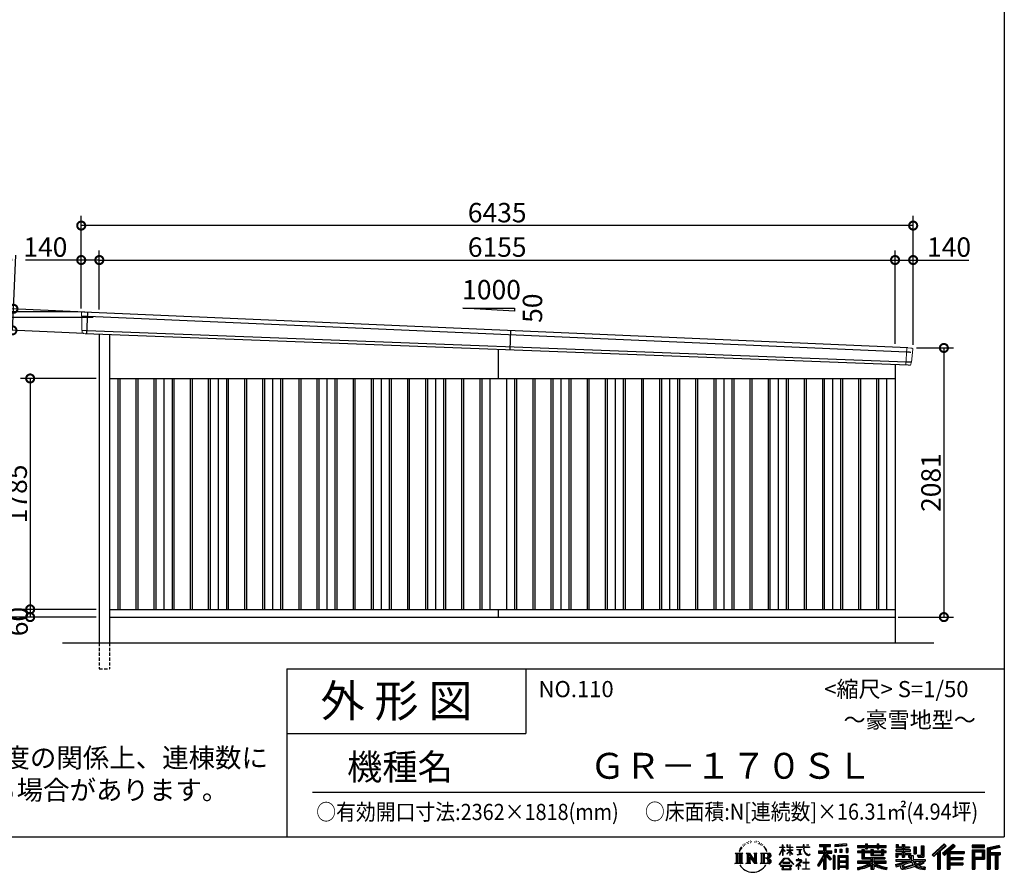
# Model space of a CAD drawing. Extents: x 225 to 20334, y 7 to 14323.
# Drawn here: x 12718 to 20334, y 7 to 6599 of the extents above; entities that cross this region are included whole.
import ezdxf

# ---------------------------------------------------------------- set-up
doc = ezdxf.new("R2010")
doc.units = 0
doc.header["$LTSCALE"] = 20
doc.header["$PDMODE"] = 3
doc.header["$PDSIZE"] = 2
doc.linetypes.add('HIDDEN', pattern=[0.375, 0.25, -0.125])
doc.layers.get('0').update_dxf_attribs({"linetype": 'CONTINUOUS'})
doc.layers.get('DEFPOINTS').update_dxf_attribs({"linetype": 'CONTINUOUS'})
for name, color, linetype in [('仕様書枠', 230, 'CONTINUOUS'), ('寸法', 4, 'CONTINUOUS'), ('文字', 7, 'CONTINUOUS'), ('破線', 2, 'HIDDEN'), ('細線', 5, 'CONTINUOUS'), ('部品1', 7, 'CONTINUOUS'), ('Ｇ．Ｌ', 30, 'CONTINUOUS')]:
    doc.layers.add(name, color=color, linetype=linetype)
doc.styles.add('STYLE1', font='isocp.shx', dxfattribs={"bigfont": 'bigfont.shx'})
doc.styles.add('STYLE2', font='MS PGothic.ttf')
doc.dimstyles.new('INABA_S50G', dxfattribs={"dimtxt": 150, "dimasz": 125, "dimexe": 75, "dimexo": 25, "dimgap": 25, "dimtad": 3, "dimdec": 1, "dimdsep": 46, "dimtxsty": 'STYLE1', "dimblk1": 'DOTSMALL', "dimblk2": 'DOTSMALL', "dimsah": 1, "dimcen": 0, "dimclrt": 7, "dimadec": 0, "dimazin": 0, "dimtfac": 1, "dimtdec": 4, "dimtix": 1, "dimtmove": 0, "dimatfit": 3, "dimldrblk": 'DOTSMALL', "dimfxl": 1, "dimtolj": 1, "dimtzin": 0, "dimarcsym": 0})

# ---------------------------------------------------------------- blocks, each defined once
blk = doc.blocks.new('_DOTSMALL')
at = {"color": 0, "linetype": 'ByBlock', "ltscale": 50, "const_width": 0.5}
blk.add_lwpolyline([(-0.0625, 0, 1), (0.0625, 0, 1)], format="xyb", close=True, dxfattribs=at)
blk = doc.blocks.new('*D25')
at = {"layer": 'DEFPOINTS', "color": 0, "ltscale": 50}
for p in [(13246.2, 4337.4), (12661.9, 4197.2), (13238.5, 4170.6)]:
    blk.add_point(p, dxfattribs=at)
at = {"layer": '寸法', "color": 0, "lineweight": -2, "ltscale": 50}
for p, q in [((12669.6, 4364), (12688.8, 4778.6)), ((13221.2, 4338.6), (12594.7, 4367.5)), ((12661.9, 4197.2), (12669.6, 4364)), ((13213.5, 4171.8), (12587, 4200.7))]:
    blk.add_line(p, q, dxfattribs=at)
at = {"layer": '寸法', "color": 0, "lineweight": -2, "ltscale": 50, "xscale": 125, "yscale": 125, "zscale": 125}
for p, rotation in [((12669.6, 4364), 87.35641500832173), ((12661.9, 4197.2), 267.3564150083218)]:
    blk.add_blockref('_DOTSMALL', p, dxfattribs=dict(at, rotation=rotation))
at = {"layer": '寸法', "color": 7, "ltscale": 50, "insert": (12582.2, 4638.4), "char_height": 150, "attachment_point": 5, "rotation": 87.35642, "style": 'STYLE1'}
blk.add_mtext('\\A1;167', dxfattribs=at)
blk = doc.blocks.new('*D26')
at = {"layer": 'DEFPOINTS', "color": 0, "ltscale": 50}
for p in [(13194, 5007.4), (13194, 4340), (19629, 4061)]:
    blk.add_point(p, dxfattribs=at)
at = {"layer": '寸法', "color": 0, "lineweight": -2, "ltscale": 50}
for p, q in [((13194, 4365), (13194, 5082.4)), ((19629, 4086), (19629, 5082.4)), ((19629, 5007.4), (13194, 5007.4))]:
    blk.add_line(p, q, dxfattribs=at)
at = {"layer": '寸法', "color": 0, "lineweight": -2, "ltscale": 50, "xscale": 125, "yscale": 125, "zscale": 125, "rotation": 180}
blk.add_blockref('_DOTSMALL', (13194, 5007.4), dxfattribs=at)
at = {"layer": '寸法', "color": 0, "lineweight": -2, "ltscale": 50, "xscale": 125, "yscale": 125, "zscale": 125}
blk.add_blockref('_DOTSMALL', (19629, 5007.4), dxfattribs=at)
at = {"layer": '寸法', "color": 7, "ltscale": 50, "insert": (16411.5, 5107.4), "char_height": 150, "attachment_point": 5, "style": 'STYLE1'}
blk.add_mtext('\\A1;6435', dxfattribs=at)
blk = doc.blocks.new('*D27')
at = {"layer": 'DEFPOINTS', "color": 0, "ltscale": 50}
for p in [(12525.4, 4297.5), (13310.8, 4297.5), (13334, 1980)]:
    blk.add_point(p, dxfattribs=at)
at = {"layer": '寸法', "color": 0, "lineweight": -2, "ltscale": 50}
for p, q in [((13285.8, 4297.5), (12450.4, 4297.5)), ((12525.4, 1980), (12525.4, 4297.5)), ((13309, 1980), (12450.4, 1980))]:
    blk.add_line(p, q, dxfattribs=at)
at = {"layer": '寸法', "color": 0, "lineweight": -2, "ltscale": 50, "xscale": 125, "yscale": 125, "zscale": 125}
for p, rotation in [((12525.4, 4297.5), 90), ((12525.4, 1980), 270)]:
    blk.add_blockref('_DOTSMALL', p, dxfattribs=dict(at, rotation=rotation))
at = {"layer": '寸法', "color": 7, "ltscale": 50, "insert": (12425.3, 3138.7), "char_height": 150, "attachment_point": 5, "rotation": 90, "style": 'STYLE1'}
blk.add_mtext('\\A1;軒高 2317.5', dxfattribs=at)
blk = doc.blocks.new('*D28')
at = {"layer": 'DEFPOINTS', "color": 0, "ltscale": 50}
for p in [(19629, 4741), (19489, 4067.6), (19629, 4061)]:
    blk.add_point(p, dxfattribs=at)
at = {"layer": '寸法', "color": 0, "lineweight": -2, "ltscale": 50}
for p, q in [((19489, 4092.6), (19489, 4816)), ((19629, 4086), (19629, 4816)), ((19489, 4741), (19629, 4741)), ((19629, 4741), (20059.1, 4741))]:
    blk.add_line(p, q, dxfattribs=at)
at = {"layer": '寸法', "color": 0, "lineweight": -2, "ltscale": 50, "xscale": 125, "yscale": 125, "zscale": 125, "rotation": 180}
blk.add_blockref('_DOTSMALL', (19489, 4741), dxfattribs=at)
at = {"layer": '寸法', "color": 0, "lineweight": -2, "ltscale": 50, "xscale": 125, "yscale": 125, "zscale": 125}
blk.add_blockref('_DOTSMALL', (19629, 4741), dxfattribs=at)
at = {"layer": '寸法', "color": 7, "ltscale": 50, "insert": (19906.6, 4841), "char_height": 150, "attachment_point": 5, "style": 'STYLE1'}
blk.add_mtext('\\A1;140', dxfattribs=at)
blk = doc.blocks.new('*D29')
at = {"layer": 'DEFPOINTS', "color": 0, "ltscale": 50}
for p in [(19489, 4741), (13334, 4333.9), (19489, 4067.6)]:
    blk.add_point(p, dxfattribs=at)
at = {"layer": '寸法', "color": 0, "lineweight": -2, "ltscale": 50}
for p, q in [((13334, 4358.9), (13334, 4816)), ((19489, 4092.6), (19489, 4816)), ((13334, 4741), (19489, 4741))]:
    blk.add_line(p, q, dxfattribs=at)
at = {"layer": '寸法', "color": 0, "lineweight": -2, "ltscale": 50, "xscale": 125, "yscale": 125, "zscale": 125, "rotation": 180}
blk.add_blockref('_DOTSMALL', (13334, 4741), dxfattribs=at)
at = {"layer": '寸法', "color": 0, "lineweight": -2, "ltscale": 50, "xscale": 125, "yscale": 125, "zscale": 125}
blk.add_blockref('_DOTSMALL', (19489, 4741), dxfattribs=at)
at = {"layer": '寸法', "color": 7, "ltscale": 50, "insert": (16411.5, 4841), "char_height": 150, "attachment_point": 5, "style": 'STYLE1'}
blk.add_mtext('\\A1;6155', dxfattribs=at)
blk = doc.blocks.new('*D30')
at = {"layer": 'DEFPOINTS', "color": 0, "ltscale": 50}
for p in [(13194, 4741), (13194, 4340), (13334, 4333.9)]:
    blk.add_point(p, dxfattribs=at)
at = {"layer": '寸法', "color": 0, "lineweight": -2, "ltscale": 50}
for p, q in [((13194, 4365), (13194, 4816)), ((13334, 4358.9), (13334, 4816)), ((13194, 4741), (12763.9, 4741)), ((13334, 4741), (13194, 4741))]:
    blk.add_line(p, q, dxfattribs=at)
at = {"layer": '寸法', "color": 0, "lineweight": -2, "ltscale": 50, "xscale": 125, "yscale": 125, "zscale": 125, "rotation": 180}
blk.add_blockref('_DOTSMALL', (13194, 4741), dxfattribs=at)
at = {"layer": '寸法', "color": 0, "lineweight": -2, "ltscale": 50, "xscale": 125, "yscale": 125, "zscale": 125}
blk.add_blockref('_DOTSMALL', (13334, 4741), dxfattribs=at)
at = {"layer": '寸法', "color": 7, "ltscale": 50, "insert": (12916.4, 4841), "char_height": 150, "attachment_point": 5, "style": 'STYLE1'}
blk.add_mtext('\\A1;140', dxfattribs=at)
blk = doc.blocks.new('*D31')
at = {"layer": 'DEFPOINTS', "color": 0, "ltscale": 50}
for p in [(19629, 4061), (19489, 1980), (19866.7, 1980)]:
    blk.add_point(p, dxfattribs=at)
at = {"layer": '寸法', "color": 0, "lineweight": -2, "ltscale": 50}
for p, q in [((19654, 4061), (19941.7, 4061)), ((19866.7, 4061), (19866.7, 1980)), ((19514, 1980), (19941.7, 1980))]:
    blk.add_line(p, q, dxfattribs=at)
at = {"layer": '寸法', "color": 0, "lineweight": -2, "ltscale": 50, "xscale": 125, "yscale": 125, "zscale": 125}
for p, rotation in [((19866.7, 4061), 90), ((19866.7, 1980), 270)]:
    blk.add_blockref('_DOTSMALL', p, dxfattribs=dict(at, rotation=rotation))
at = {"layer": '寸法', "color": 7, "ltscale": 50, "insert": (19766.7, 3020.5), "char_height": 150, "attachment_point": 5, "rotation": 90, "style": 'STYLE1'}
blk.add_mtext('\\A1;2081', dxfattribs=at)
blk = doc.blocks.new('*D32')
at = {"layer": 'DEFPOINTS', "color": 0, "ltscale": 50}
for p in [(13194, 4340), (12248.6, 1980), (13334, 1980)]:
    blk.add_point(p, dxfattribs=at)
at = {"layer": '寸法', "color": 0, "lineweight": -2, "ltscale": 50}
for p, q in [((13169, 4340), (12173.6, 4340)), ((12248.6, 4340), (12248.6, 1980)), ((13309, 1980), (12173.6, 1980))]:
    blk.add_line(p, q, dxfattribs=at)
at = {"layer": '寸法', "color": 0, "lineweight": -2, "ltscale": 50, "xscale": 125, "yscale": 125, "zscale": 125}
for p, rotation in [((12248.6, 4340), 90), ((12248.6, 1980), 270)]:
    blk.add_blockref('_DOTSMALL', p, dxfattribs=dict(at, rotation=rotation))
at = {"layer": '寸法', "color": 7, "ltscale": 50, "insert": (12148.5, 3160), "char_height": 150, "attachment_point": 5, "rotation": 90, "style": 'STYLE1'}
blk.add_mtext('\\A1;2360', dxfattribs=at)
blk = doc.blocks.new('*D33')
at = {"layer": 'DEFPOINTS', "color": 0, "ltscale": 50}
for p in [(13334, 3825), (12799, 2040), (13334, 2040)]:
    blk.add_point(p, dxfattribs=at)
at = {"layer": '寸法', "color": 0, "lineweight": -2, "ltscale": 50}
for p, q in [((13309, 3825), (12724, 3825)), ((12799, 3825), (12799, 2040)), ((13309, 2040), (12724, 2040))]:
    blk.add_line(p, q, dxfattribs=at)
at = {"layer": '寸法', "color": 0, "lineweight": -2, "ltscale": 50, "xscale": 125, "yscale": 125, "zscale": 125}
for p, rotation in [((12799, 3825), 90), ((12799, 2040), 270)]:
    blk.add_blockref('_DOTSMALL', p, dxfattribs=dict(at, rotation=rotation))
at = {"layer": '寸法', "color": 7, "ltscale": 50, "insert": (12699, 2932.5), "char_height": 150, "attachment_point": 5, "rotation": 90, "style": 'STYLE1'}
blk.add_mtext('\\A1;1785', dxfattribs=at)
blk = doc.blocks.new('*D34')
at = {"layer": 'DEFPOINTS', "color": 0, "ltscale": 50}
for p in [(13334, 2040), (12799, 1980), (13334, 1980)]:
    blk.add_point(p, dxfattribs=at)
at = {"layer": '寸法', "color": 0, "lineweight": -2, "ltscale": 50}
for p, q in [((13309, 2040), (12724, 2040)), ((12799, 2040), (12799, 1980)), ((13309, 1980), (12724, 1980))]:
    blk.add_line(p, q, dxfattribs=at)
at = {"layer": '寸法', "color": 0, "lineweight": -2, "ltscale": 50, "xscale": 125, "yscale": 125, "zscale": 125}
for p, rotation in [((12799, 2040), 90), ((12799, 1980), 270)]:
    blk.add_blockref('_DOTSMALL', p, dxfattribs=dict(at, rotation=rotation))
at = {"layer": '寸法', "color": 7, "ltscale": 50, "insert": (12706.1, 1945.3), "char_height": 150, "attachment_point": 5, "rotation": 90, "style": 'STYLE1'}
blk.add_mtext('\\A1;60', dxfattribs=at)

msp = doc.modelspace()

# ---------------------------------------------------------------- linework, layer by layer
at = {"layer": '仕様書枠', "ltscale": 50}
for p, q in [((20334, 14162), (20334, 280)), ((14784, 1580), (14784, 280)), ((14784, 1580), (20334, 1580)), ((14784, 1080), (16634, 1080)), ((225, 280), (20334, 280))]:
    msp.add_line(p, q, dxfattribs=at)
at = {"layer": '仕様書枠', "linetype": 'Continuous', "ltscale": 50}
msp.add_line((16634, 1580), (16634, 1080), dxfattribs=at)
at = {"layer": '文字', "color": 7, "ltscale": 50}
msp.add_line((14984, 625.06), (20184, 625.06), dxfattribs=at)
at = {"layer": '文字', "ltscale": 0.5}
for p, q in [((18342.68, 239.77), (18341.86, 238)), ((18348.23, 233.99), (18344.33, 233.05)), ((18355.79, 243.67), (18354.13, 241.54)), ((18358.5, 230.1), (18355.79, 230.1)), ((18369.95, 235.53), (18367.12, 235.64)), ((18371.01, 248.62), (18368.42, 247.09)), ((18381.17, 241.78), (18377.98, 241.66)), ((18399.88, 242.18), (18401.59, 242.09)), ((18415.9, 237.14), (18412.75, 235.97)), ((18412.93, 247.58), (18415.99, 246.59)), ((18428.36, 232.64), (18426.65, 232.37)), ((18428.99, 244.25), (18430.52, 242)), ((18437.01, 235.16), (18438, 234.17)), ((18441.33, 238.22), (18442.86, 236.15)), ((18454.47, 230.48), (18455.55, 227.87)), ((18251.87, 154.42), (18310.61, 154.42)), ((18251.87, 154.42), (18260.29, 147.71)), ((18271.18, 154.42), (18271.18, 74.04)), ((18282.07, 154.42), (18282.07, 74.04)), ((18290.88, 187.45), (18283.09, 168.4)), ((18283.09, 168.4), (18284.85, 168.4)), ((18288.66, 177.18), (18284.85, 168.4)), ((18297.44, 190.92), (18288.66, 177.18)), ((18290.88, 187.45), (18303.97, 204.26)), ((18292.95, 154.42), (18292.95, 74.04)), ((18302.88, 197.4), (18297.44, 190.92)), ((18310.61, 154.42), (18303.2, 148.52)), ((18311.62, 220.11), (18309.84, 213.48)), ((18318.72, 206.86), (18315.89, 206.86)), ((18321.91, 226.33), (18320.61, 223.73)), ((18327.34, 213.82), (18324.15, 213.82)), ((18331.82, 226.92), (18330.29, 224.2)), ((18338.31, 218.19), (18336.66, 218.31)), ((18338.48, 154.42), (18345.54, 150.34)), ((18338.48, 154.42), (18363.36, 154.42)), ((18356.43, 154.42), (18356.43, 74.04)), ((18356.67, 154.42), (18409.39, 80.67)), ((18363.36, 154.42), (18402.89, 99.13)), ((18396.33, 154.42), (18402.89, 150.63)), ((18396.33, 154.42), (18420.38, 154.42)), ((18409.39, 154.42), (18409.39, 74.04)), ((18420.38, 154.42), (18414.83, 151.22)), ((18433.68, 228.14), (18434.94, 228.14)), ((18442.14, 225.9), (18437.55, 225.09)), ((18447.07, 154.42), (18514.45, 154.42)), ((18447.07, 154.42), (18453.63, 150.63)), ((18452.22, 219.15), (18448.89, 218.97)), ((18460.53, 214.25), (18457.83, 213.45)), ((18464.68, 222.35), (18465.76, 220.28)), ((18465.35, 154.42), (18465.35, 74.04)), ((18482.31, 197.87), (18474.05, 208.08)), ((18476.23, 154.42), (18476.23, 74.04)), ((18477.94, 198.23), (18489.34, 181.15)), ((18493.94, 179.71), (18482.31, 197.87)), ((18489.34, 181.15), (18495.58, 170.24)), ((18498.27, 168.4), (18493.46, 180.65)), ((18495.58, 170.24), (18496.1, 168.4)), ((18496.1, 168.4), (18498.27, 168.4)), ((18595.53, 141.02), (18618.55, 191.34)), ((18595.67, 200.68), (18595.67, 198.02)), ((18595.67, 200.68), (18618.55, 200.68)), ((18618.55, 198.02), (18595.67, 198.02)), ((18596.51, 140.46), (18618.55, 182.86)), ((18618.55, 200.68), (18618.55, 218.04)), ((18620.8, 218.04), (18618.55, 218.04)), ((18618.55, 198.02), (18618.55, 191.34)), ((18618.55, 182.86), (18618.55, 137.47)), ((18620.8, 218.04), (18620.8, 200.68)), ((18620.8, 200.68), (18635.7, 200.68)), ((18620.8, 198.02), (18620.8, 186.61)), ((18635.7, 198.02), (18620.8, 198.02)), ((18639.94, 169.92), (18620.8, 186.61)), ((18638.4, 167.41), (18620.8, 178.99)), ((18620.8, 178.99), (18620.8, 137.47)), ((18635.7, 200.68), (18635.7, 198.02)), ((18638.4, 167.41), (18639.94, 169.92)), ((18650.97, 149.57), (18676.19, 172.44)), ((18651.59, 218.04), (18651.59, 198.02)), ((18655.94, 218.04), (18651.59, 218.04)), ((18676.19, 198.02), (18651.59, 198.02)), ((18651.59, 179.68), (18651.59, 176.86)), ((18651.59, 179.68), (18676.19, 179.68)), ((18651.59, 176.86), (18676.19, 176.86)), ((18652.67, 147.78), (18676.19, 170.33)), ((18655.94, 218.04), (18655.94, 200.68)), ((18655.94, 200.68), (18676.19, 200.68)), ((18676.19, 218.04), (18676.19, 200.68)), ((18678.44, 218.04), (18676.19, 218.04)), ((18676.19, 198.02), (18676.19, 179.68)), ((18676.19, 176.86), (18676.19, 172.3)), ((18676.19, 170.43), (18676.19, 137.47)), ((18678.44, 200.68), (18678.44, 218.04)), ((18678.44, 200.68), (18697.5, 200.68)), ((18678.44, 179.68), (18678.44, 198.02)), ((18697.5, 198.02), (18678.44, 198.02)), ((18678.44, 179.68), (18698.36, 179.68)), ((18678.44, 169.54), (18678.44, 176.86)), ((18678.44, 176.86), (18698.36, 176.86)), ((18697.46, 146.27), (18678.44, 169.54)), ((18678.44, 137.47), (18678.44, 167.6)), ((18696.29, 145.16), (18678.44, 167.6)), ((18697.5, 200.68), (18697.5, 198.02)), ((18698.36, 179.68), (18698.36, 176.86)), ((18725.77, 202.66), (18725.77, 199.18)), ((18725.77, 202.66), (18778.39, 202.66)), ((18778.89, 199.18), (18725.77, 199.18)), ((18730.08, 181.69), (18730.08, 179.16)), ((18730.08, 181.69), (18765.21, 181.69)), ((18747.82, 179.16), (18730.08, 179.16)), ((18747.82, 179.16), (18747.82, 146.44)), ((18765.21, 179.16), (18754.19, 179.16)), ((18754.19, 179.16), (18754.19, 147.64)), ((18765.21, 181.69), (18765.21, 179.16)), ((18778.39, 218.04), (18778.39, 202.66)), ((18784.85, 218.04), (18778.39, 218.04)), ((18778.89, 199.18), (18779.69, 192.82)), ((18779.69, 192.82), (18784.1, 172.11)), ((18784.1, 172.11), (18788.29, 162.06)), ((18826.08, 199.18), (18784.83, 199.18)), ((18786.28, 185.78), (18784.83, 199.18)), ((18784.85, 202.66), (18784.85, 218.04)), ((18784.85, 202.66), (18826.08, 202.66)), ((18789.24, 172.74), (18786.28, 185.78)), ((18788.29, 162.06), (18795.42, 150.75)), ((18794.87, 161.48), (18789.24, 172.74)), ((18800.31, 152.42), (18794.87, 161.48)), ((18810.47, 144.67), (18800.31, 152.42)), ((18802.93, 218.04), (18822.24, 218.04)), ((18802.93, 218.04), (18802.93, 217.95)), ((18802.93, 217.95), (18822.24, 217.95)), ((18822.24, 217.95), (18822.24, 218.04)), ((18826.08, 202.66), (18826.08, 199.18)), ((18895.91, 172.11), (18935.9, 172.11)), ((18895.91, 172.11), (18895.91, 154.2)), ((18895.91, 163.41), (18999.88, 163.41)), ((18895.91, 154.2), (18935.9, 154.2)), ((18904.52, 221.85), (18904.52, 206.56)), ((18904.52, 221.85), (18989.41, 221.85)), ((18904.52, 214.73), (18989.41, 214.73)), ((18904.52, 206.56), (18935.9, 206.56)), ((18935.9, 206.56), (18935.9, 172.11)), ((18935.9, 154.2), (18935.9, 139.88)), ((18944.28, 216.41), (18944.28, 31.82)), ((18993.47, 106.73), (18944.28, 162.41)), ((18953.54, 206.56), (18953.54, 172.11)), ((18953.54, 206.56), (18989.41, 206.56)), ((18953.54, 172.11), (18999.88, 172.11)), ((18997.55, 110.33), (18958.79, 154.2)), ((18958.79, 154.2), (18999.88, 154.2)), ((18989.41, 206.56), (18989.41, 221.85)), ((18999.88, 154.2), (18999.88, 172.11)), ((19112.88, 227.28), (19022.15, 219.98)), ((19022.15, 219.98), (19022.15, 204.75)), ((19112.88, 217.51), (19022.15, 210.21)), ((19112.88, 212.05), (19022.15, 204.75)), ((19023.3, 185.42), (19034.46, 185.42)), ((19023.3, 185.42), (19023.3, 160.09)), ((19034.46, 160.09), (19023.3, 160.09)), ((19029.01, 185.42), (19029.01, 160.09)), ((19034.46, 185.42), (19034.46, 160.09)), ((19062.81, 185.42), (19076.78, 185.42)), ((19062.81, 185.42), (19062.81, 160.09)), ((19076.78, 160.09), (19062.81, 160.09)), ((19069.93, 185.42), (19069.93, 160.09)), ((19076.78, 185.42), (19076.78, 160.09)), ((19110.04, 192.4), (19123.69, 192.4)), ((19110.04, 192.4), (19110.04, 160.09)), ((19110.04, 160.09), (19123.69, 160.09)), ((19112.88, 227.28), (19112.88, 212.05)), ((19117.16, 192.4), (19117.16, 160.09)), ((19123.69, 192.4), (19123.69, 160.09)), ((19197.8, 212.99), (19197.8, 199.39)), ((19197.8, 212.99), (19260.54, 212.99)), ((19197.8, 207.55), (19420.45, 207.55)), ((19197.8, 199.39), (19260.54, 199.39)), ((19197.8, 170.37), (19197.8, 160.28)), ((19230.74, 170.37), (19197.8, 170.37)), ((19420.45, 164.92), (19197.8, 164.92)), ((19197.8, 160.28), (19230.74, 160.28)), ((19230.74, 182.29), (19230.74, 170.37)), ((19230.74, 182.29), (19249.65, 182.29)), ((19230.74, 160.28), (19230.74, 111.04)), ((19241.7, 182.29), (19241.7, 111.04)), ((19249.65, 182.29), (19249.65, 170.37)), ((19302.3, 170.37), (19249.65, 170.37)), ((19249.65, 160.28), (19249.65, 120.55)), ((19249.65, 160.28), (19302.3, 160.28)), ((19260.54, 227.74), (19260.54, 212.99)), ((19260.54, 227.74), (19274.69, 227.74)), ((19260.54, 199.39), (19260.54, 188.27)), ((19260.54, 188.27), (19274.69, 188.27)), ((19267.66, 227.74), (19267.66, 188.27)), ((19274.69, 212.99), (19274.69, 227.74)), ((19274.69, 212.99), (19349.73, 212.99)), ((19274.69, 199.39), (19349.73, 199.39)), ((19274.69, 188.27), (19274.69, 199.39)), ((19302.3, 182.29), (19302.3, 170.37)), ((19302.3, 182.29), (19318.68, 182.29)), ((19302.3, 160.28), (19302.3, 137.26)), ((19310.72, 182.29), (19310.72, 137.26)), ((19318.68, 182.29), (19318.68, 170.37)), ((19384.08, 170.37), (19318.68, 170.37)), ((19318.68, 160.28), (19318.68, 141.01)), ((19318.68, 160.28), (19384.08, 160.28)), ((19349.73, 227.74), (19349.73, 212.99)), ((19349.73, 227.74), (19363.88, 227.74)), ((19349.73, 199.39), (19349.73, 188.27)), ((19349.73, 188.27), (19363.88, 188.27)), ((19356.85, 227.74), (19356.85, 188.27)), ((19363.88, 212.99), (19363.88, 227.74)), ((19363.88, 212.99), (19420.45, 212.99)), ((19363.88, 188.27), (19363.88, 199.39)), ((19363.88, 199.39), (19420.45, 199.39)), ((19384.08, 182.29), (19399.61, 182.29)), ((19384.08, 182.29), (19384.08, 170.37)), ((19384.08, 160.28), (19384.08, 141.01)), ((19391.65, 182.29), (19391.65, 137.26)), ((19399.61, 182.29), (19399.61, 170.37)), ((19420.45, 170.37), (19399.61, 170.37)), ((19399.61, 160.28), (19399.61, 137.26)), ((19399.61, 160.28), (19420.45, 160.28)), ((19420.45, 199.39), (19420.45, 212.99)), ((19420.45, 160.28), (19420.45, 170.37)), ((19494.88, 180.36), (19494.88, 169.83)), ((19543.67, 180.36), (19494.88, 180.36)), ((19494.88, 169.83), (19543.67, 169.83)), ((19494.88, 154.35), (19494.88, 123.77)), ((19494.88, 154.35), (19543.67, 154.35)), ((19498.51, 221.15), (19498.51, 196.35)), ((19498.51, 221.15), (19514.1, 221.15)), ((19498.51, 196.35), (19543.67, 196.35)), ((19502.83, 154.35), (19502.83, 123.77)), ((19506.46, 221.15), (19506.46, 196.35)), ((19514.1, 221.15), (19514.1, 204.84)), ((19514.1, 204.84), (19543.67, 204.84)), ((19543.67, 221.15), (19543.67, 204.84)), ((19543.67, 221.15), (19561.6, 221.15)), ((19543.67, 196.35), (19543.67, 180.36)), ((19543.67, 169.83), (19543.67, 154.35)), ((19551.63, 221.15), (19551.63, 123.77)), ((19561.6, 221.15), (19561.6, 204.84)), ((19561.6, 204.84), (19601.32, 204.84)), ((19561.6, 196.35), (19561.6, 180.36)), ((19561.6, 196.35), (19601.32, 196.35)), ((19607.67, 180.36), (19561.6, 180.36)), ((19561.6, 169.83), (19607.67, 169.83)), ((19561.6, 169.83), (19561.6, 154.35)), ((19561.6, 154.35), (19607.67, 154.35)), ((19600.17, 154.35), (19600.17, 123.77)), ((19601.32, 204.84), (19601.32, 196.35)), ((19607.67, 169.83), (19607.67, 180.36)), ((19607.67, 154.35), (19607.67, 136.09)), ((19633.23, 204.84), (19633.23, 150.48)), ((19633.23, 204.84), (19651.16, 204.84)), ((19641.19, 204.84), (19641.19, 150.48)), ((19651.16, 204.84), (19651.16, 150.48)), ((19691.64, 211.98), (19711.9, 211.98)), ((19691.64, 211.98), (19691.64, 139.59)), ((19701.01, 211.98), (19701.01, 131.3)), ((19711.9, 211.98), (19711.9, 123.77)), ((19868.53, 225.77), (19774.95, 143)), ((19872.32, 221.86), (19778.84, 139.18)), ((19785.55, 132.59), (19879.4, 214.55)), ((19789.44, 128.77), (19818.11, 153.8)), ((19818.11, 153.8), (19818.11, 31.82)), ((19828.16, 169.81), (19828.16, 31.82)), ((19839.05, 172.09), (19883.19, 210.64)), ((19839.05, 172.09), (19839.05, 31.82)), ((19939.11, 221.78), (19856.97, 151.72)), ((19943.01, 217.95), (19860.58, 147.65)), ((19866.87, 140.57), (19949.68, 211.4)), ((19883.19, 210.64), (19868.53, 225.77)), ((19870.48, 136.5), (19893.22, 155.95)), ((19893.22, 155.95), (19893.22, 31.82)), ((19898.67, 167.77), (19898.67, 31.82)), ((19905.99, 166.87), (19953.58, 207.57)), ((19905.99, 166.87), (20023.66, 166.87)), ((19907.45, 158.87), (20023.66, 158.87)), ((19907.45, 158.64), (19907.45, 31.82)), ((19953.58, 207.57), (19939.11, 221.78)), ((20023.66, 166.87), (20023.66, 151.34)), ((20181.69, 215.59), (20084.99, 215.59)), ((20084.99, 215.59), (20084.99, 197.64)), ((20181.69, 210.15), (20084.99, 210.15)), ((20084.99, 203.08), (20181.69, 203.08)), ((20084.99, 197.64), (20181.69, 197.64)), ((20084.99, 180.68), (20181.69, 180.68)), ((20084.99, 180.68), (20084.99, 31.82)), ((20090.43, 175.24), (20176.24, 175.24)), ((20090.43, 175.24), (20090.43, 31.82)), ((20100.15, 175.24), (20100.15, 31.82)), ((20105.59, 166.21), (20163.01, 166.21)), ((20105.59, 123.2), (20105.59, 166.21)), ((20163.01, 166.21), (20163.01, 123.2)), ((20168.45, 175.24), (20168.45, 112.47)), ((20176.24, 175.24), (20176.24, 112.47)), ((20181.69, 197.64), (20181.69, 215.59)), ((20181.69, 180.68), (20181.69, 107.03)), ((20295.26, 214.93), (20202.18, 192.73)), ((20202.18, 192.73), (20202.18, 31.82)), ((20296.67, 209.67), (20207.62, 188.43)), ((20207.62, 188.43), (20207.62, 31.82)), ((20298.62, 203), (20213.07, 182.59)), ((20213.07, 182.59), (20213.07, 31.82)), ((20218.71, 183.94), (20218.71, 31.82)), ((20218.71, 155.16), (20302.39, 155.16)), ((20299.88, 197.71), (20224.15, 179.64)), ((20224.15, 179.64), (20224.15, 160.61)), ((20224.15, 160.61), (20302.39, 160.61)), ((20295.26, 214.93), (20299.88, 197.71)), ((20302.39, 160.61), (20302.39, 140.96)), ((18249.07, 74.04), (18260.29, 80.52)), ((18260.29, 147.71), (18260.29, 80.52)), ((18303.2, 148.52), (18303.2, 79.93)), ((18313.4, 74.04), (18303.2, 79.93)), ((18335.85, 74.04), (18345.54, 79.64)), ((18345.54, 150.34), (18345.54, 79.64)), ((18361.87, 139.23), (18407.47, 74.04)), ((18366.63, 122.94), (18400.83, 74.04)), ((18366.63, 122.94), (18366.63, 77.88)), ((18373.28, 74.04), (18366.63, 77.88)), ((18402.89, 150.63), (18402.89, 99.13)), ((18414.83, 151.22), (18414.83, 78.76)), ((18423.01, 74.04), (18414.83, 78.76)), ((18444.44, 74.04), (18453.63, 79.35)), ((18453.63, 150.63), (18453.63, 79.35)), ((18509.01, 114.78), (18476.23, 114.78)), ((18591.69, 67.81), (18631.96, 114.69)), ((18637.05, 109.87), (18595.43, 64.89)), ((18595.53, 141.02), (18596.51, 140.46)), ((18620.8, 137.47), (18618.55, 137.47)), ((18620.96, 82.83), (18620.96, 78.45)), ((18673.84, 82.83), (18620.96, 82.83)), ((18620.96, 78.45), (18673.84, 78.45)), ((18631.96, 114.69), (18664.31, 114.69)), ((18659.38, 109.87), (18637.05, 109.87)), ((18650.97, 149.57), (18652.67, 147.78)), ((18702.67, 67.04), (18659.38, 109.87)), ((18664.31, 114.69), (18706.1, 70.19)), ((18673.84, 78.45), (18673.84, 82.83)), ((18678.44, 137.47), (18676.19, 137.47)), ((18697.46, 146.27), (18696.29, 145.16)), ((18756.26, 86.88), (18720.71, 57.11)), ((18723.75, 102.3), (18723.75, 98.81)), ((18740.35, 102.3), (18723.75, 102.3)), ((18723.75, 98.81), (18748.02, 98.81)), ((18731.52, 141.71), (18766.17, 146.82)), ((18731.52, 143.35), (18747.82, 146.44)), ((18731.52, 143.35), (18731.52, 141.71)), ((18744.08, 111.37), (18740.35, 111.37)), ((18740.35, 111.37), (18740.35, 102.3)), ((18742.83, 71.55), (18766.89, 91.29)), ((18744.08, 102.3), (18744.08, 111.37)), ((18762.38, 102.3), (18744.08, 102.3)), ((18748.02, 98.81), (18752.99, 97.91)), ((18752.99, 97.91), (18757.35, 92.31)), ((18754.19, 147.64), (18766.17, 149.91)), ((18757.35, 92.31), (18756.26, 86.88)), ((18760.7, 96.86), (18761.45, 95.9)), ((18761.45, 96.86), (18760.7, 96.86)), ((18761.45, 95.9), (18761.45, 96.86)), ((18763.44, 102.22), (18762.38, 102.3)), ((18764.75, 101.21), (18763.44, 102.22)), ((18766.32, 99.64), (18764.75, 101.21)), ((18766.17, 149.91), (18766.17, 146.82)), ((18766.89, 98.13), (18766.32, 99.64)), ((18766.89, 91.29), (18766.89, 98.13)), ((18775.78, 82.39), (18775.78, 78.67)), ((18798.15, 82.39), (18775.78, 82.39)), ((18775.78, 78.67), (18798.15, 78.67)), ((18795.42, 150.75), (18804.86, 142.14)), ((18801.44, 110.05), (18798.15, 110.05)), ((18798.15, 110.05), (18798.15, 82.39)), ((18798.15, 78.67), (18798.15, 33.49)), ((18801.44, 82.39), (18801.44, 110.05)), ((18824.02, 82.39), (18801.44, 82.39)), ((18801.44, 78.67), (18824.02, 78.67)), ((18801.44, 33.49), (18801.44, 78.67)), ((18804.86, 142.14), (18811.49, 138.63)), ((18814.32, 143.28), (18810.47, 144.67)), ((18811.49, 138.63), (18815.91, 137.39)), ((18819.13, 142.64), (18814.32, 143.28)), ((18815.91, 137.39), (18820.23, 137.39)), ((18823.83, 143.42), (18819.13, 142.64)), ((18820.23, 137.39), (18828.61, 140.9)), ((18829.97, 147.5), (18823.83, 143.42)), ((18824.02, 78.67), (18824.02, 82.39)), ((18828.61, 140.9), (18832.76, 143.53)), ((18832.76, 143.53), (18829.97, 147.5)), ((18935.9, 139.88), (18888, 63.06)), ((18944.28, 143.02), (18892.62, 60.18)), ((18935.9, 114.34), (18898.73, 54.72)), ((18935.9, 114.34), (18935.9, 31.82)), ((18953.54, 139.9), (18953.54, 31.82)), ((18987.27, 101.72), (18953.54, 139.9)), ((18997.55, 110.33), (18987.27, 101.72)), ((19023.01, 136.33), (19010.77, 136.33)), ((19010.77, 136.33), (19010.77, 31.82)), ((19017.57, 136.33), (19017.57, 31.82)), ((19023.01, 136.33), (19023.01, 31.82)), ((19046.42, 136.33), (19123.91, 136.33)), ((19046.42, 136.33), (19046.42, 31.82)), ((19051.86, 129.21), (19118.47, 129.21)), ((19051.86, 129.21), (19051.86, 31.82)), ((19118.47, 87.67), (19051.86, 87.67)), ((19111.13, 121.11), (19057.2, 121.11)), ((19057.2, 121.11), (19057.2, 93.11)), ((19111.13, 93.11), (19057.2, 93.11)), ((19057.2, 83.3), (19057.2, 54.34)), ((19111.13, 83.3), (19057.2, 83.3)), ((19111.13, 121.11), (19111.13, 93.11)), ((19111.13, 83.3), (19111.13, 54.34)), ((19118.47, 129.21), (19118.47, 31.82)), ((19123.91, 136.33), (19123.91, 31.82)), ((19197.8, 91.71), (19197.8, 77.69)), ((19302.22, 91.71), (19197.8, 91.71)), ((19420.45, 86.27), (19197.8, 86.27)), ((19197.8, 77.69), (19298.2, 77.69)), ((19230.74, 111.04), (19302.22, 111.04)), ((19249.65, 120.55), (19409.66, 120.55)), ((19302.22, 111.04), (19302.22, 91.71)), ((19302.3, 137.26), (19399.61, 137.26)), ((19312.81, 120.55), (19312.81, 31.82)), ((19318.68, 141.01), (19384.08, 141.01)), ((19323.7, 111.04), (19409.66, 111.04)), ((19323.7, 111.04), (19323.7, 91.71)), ((19420.45, 91.71), (19323.7, 91.71)), ((19327.72, 77.69), (19420.45, 77.69)), ((19409.66, 120.55), (19409.66, 111.04)), ((19420.45, 77.69), (19420.45, 91.71)), ((19491.53, 67.6), (19538.36, 78.65)), ((19494.88, 123.77), (19511.48, 123.77)), ((19494.88, 105.9), (19494.88, 93.3)), ((19494.88, 105.9), (19603.63, 105.9)), ((19494.88, 93.3), (19609.91, 93.3)), ((19625.38, 98.36), (19495.3, 55.72)), ((19511.48, 144.44), (19511.48, 123.77)), ((19511.48, 144.44), (19543.67, 144.44)), ((19538.36, 78.65), (19583.9, 93.3)), ((19543.67, 144.44), (19543.67, 123.77)), ((19543.67, 123.77), (19561.6, 123.77)), ((19619.53, 84.26), (19553.59, 63.37)), ((19561.6, 144.44), (19561.6, 123.77)), ((19561.6, 144.44), (19592.21, 144.44)), ((19592.21, 144.44), (19592.21, 123.77)), ((19592.21, 123.77), (19603.63, 123.77)), ((19603.63, 123.77), (19603.63, 105.9)), ((19607.67, 136.09), (19629.01, 136.09)), ((19614.52, 136.09), (19614.52, 94.8)), ((19629.69, 67.67), (19619.53, 84.26)), ((19625.38, 98.36), (19643.85, 60.93)), ((19629.01, 136.09), (19629.01, 105.9)), ((19629.01, 105.9), (19721.7, 105.9)), ((19633.23, 150.48), (19651.16, 150.48)), ((19640.02, 93.3), (19705.61, 93.3)), ((19640.02, 93.3), (19655.74, 67.67)), ((19708.62, 82.68), (19651.82, 55.7)), ((19702.44, 91.79), (19655.74, 67.67)), ((19660.64, 139.59), (19667.01, 123.77)), ((19660.64, 139.59), (19691.64, 139.59)), ((19664.82, 131.3), (19701.01, 131.3)), ((19667.01, 123.77), (19711.9, 123.77)), ((19712.07, 77.59), (19673.63, 56.69)), ((19701.43, 93.3), (19721.7, 93.3)), ((19702.44, 91.79), (19712.07, 77.59)), ((19721.7, 105.9), (19721.7, 93.3)), ((19774.95, 143), (19789.44, 128.77)), ((19856.97, 151.72), (19870.48, 136.5)), ((19907.45, 113.3), (20013.48, 113.3)), ((19912.89, 151.34), (19912.89, 120.64)), ((19912.89, 151.34), (20023.66, 151.34)), ((19912.89, 120.64), (20013.48, 120.64)), ((19912.89, 105.77), (20013.48, 105.77)), ((19912.89, 105.77), (19912.89, 79.7)), ((19912.89, 79.7), (20013.48, 79.7)), ((20013.48, 120.64), (20013.48, 105.77)), ((20013.48, 79.7), (20013.48, 64.17)), ((20100.15, 112.47), (20176.24, 112.47)), ((20105.59, 123.2), (20163.01, 123.2)), ((20105.59, 107.03), (20181.69, 107.03)), ((20105.59, 107.03), (20105.59, 31.82)), ((20218.71, 146.41), (20302.39, 146.41)), ((20224.15, 140.96), (20224.15, 31.82)), ((20224.15, 140.96), (20262.97, 140.96)), ((20262.97, 140.96), (20262.97, 31.82)), ((20268.41, 146.41), (20268.41, 31.82)), ((20277.59, 146.41), (20277.59, 31.82)), ((20283.04, 140.96), (20283.04, 31.82)), ((20283.04, 140.96), (20302.39, 140.96)), ((18313.4, 74.04), (18249.07, 74.04)), ((18373.28, 74.04), (18335.85, 74.04)), ((18423.01, 74.04), (18400.83, 74.04)), ((18513.89, 74.04), (18444.44, 74.04)), ((18595.43, 64.89), (18591.69, 67.81)), ((18604.13, 59.16), (18604.13, 55)), ((18691.56, 59.16), (18604.13, 59.16)), ((18604.13, 55), (18621.22, 55)), ((18621.22, 55), (18613.21, 30.97)), ((18613.21, 30.97), (18613.21, 29.22)), ((18613.21, 29.22), (18614.18, 28.89)), ((18614.18, 28.89), (18683.53, 28.89)), ((18622.81, 44.05), (18622.33, 38.71)), ((18622.33, 38.71), (18626.01, 32.83)), ((18628.58, 55), (18622.81, 44.05)), ((18626.01, 32.83), (18674.26, 32.83)), ((18628.58, 55), (18671.62, 55)), ((18677.97, 43.47), (18671.62, 55)), ((18674.26, 32.83), (18677.52, 37.17)), ((18686.09, 36.66), (18674.94, 55)), ((18674.94, 55), (18691.56, 55)), ((18677.52, 37.17), (18677.97, 43.47)), ((18683.53, 28.89), (18685.39, 29.33)), ((18685.39, 29.33), (18686.22, 30.04)), ((18686.49, 34.53), (18686.09, 36.66)), ((18686.22, 30.04), (18686.65, 31.57)), ((18686.65, 31.57), (18686.49, 34.53)), ((18691.56, 55), (18691.56, 59.16)), ((18706.1, 70.19), (18702.67, 67.04)), ((18720.71, 57.11), (18723.02, 54.41)), ((18723.02, 54.41), (18740.35, 68.08)), ((18740.35, 68.08), (18740.35, 29.78)), ((18740.35, 29.78), (18744.3, 29.78)), ((18760.44, 56.47), (18742.83, 71.55)), ((18744.3, 66.86), (18758.32, 54.26)), ((18744.3, 29.78), (18744.3, 66.86)), ((18758.32, 54.26), (18760.44, 56.47)), ((18773.35, 33.49), (18798.15, 33.49)), ((18773.35, 30), (18773.35, 33.49)), ((18826.46, 30), (18773.35, 30)), ((18801.44, 33.49), (18826.46, 33.49)), ((18826.46, 33.49), (18826.46, 30)), ((18888, 63.06), (18898.73, 54.72)), ((18935.9, 31.82), (18953.54, 31.82)), ((19010.77, 31.82), (19023.01, 31.82)), ((19046.42, 31.82), (19057.2, 31.82)), ((19118.47, 48.9), (19051.86, 48.9)), ((19111.13, 54.34), (19057.2, 54.34)), ((19111.13, 44.53), (19057.2, 44.53)), ((19057.2, 44.53), (19057.2, 31.82)), ((19111.13, 44.53), (19111.13, 31.82)), ((19123.91, 31.82), (19111.13, 31.82)), ((19197.8, 43.77), (19197.8, 27.12)), ((19302.22, 61.05), (19302.22, 31.82)), ((19302.22, 31.82), (19323.7, 31.82)), ((19323.7, 61.05), (19323.7, 31.82)), ((19426.41, 44.04), (19421.95, 28.08)), ((19491.53, 67.6), (19497.1, 50.07)), ((19497.1, 50.07), (19532.83, 57.98)), ((19534.69, 40.63), (19532.83, 57.98)), ((19536.94, 32.56), (19534.69, 40.63)), ((19544.36, 28.2), (19536.94, 32.56)), ((19540.82, 70.64), (19548.4, 36.58)), ((19551.7, 27.86), (19544.36, 28.2)), ((19548.4, 36.58), (19641.37, 65.95)), ((19572.37, 31.1), (19551.7, 27.86)), ((19553.59, 63.37), (19557.63, 45.21)), ((19557.63, 45.21), (19629.69, 67.67)), ((19602.01, 39.07), (19572.37, 31.1)), ((19642.78, 51.8), (19602.01, 39.07)), ((19655.74, 41.33), (19642.78, 51.8)), ((19660.94, 49.71), (19643.85, 60.93)), ((19682.92, 30.28), (19655.74, 41.33)), ((19700.88, 35.41), (19660.94, 49.71)), ((19693.45, 47.75), (19673.63, 56.69)), ((19718.53, 27.01), (19682.92, 30.28)), ((19708.82, 45.89), (19693.45, 47.75)), ((19720.26, 35.41), (19700.88, 35.41)), ((19722.54, 46.47), (19708.82, 45.89)), ((19722.54, 46.47), (19718.53, 27.01)), ((19818.11, 31.82), (19839.05, 31.82)), ((19893.22, 31.82), (19912.89, 31.82)), ((19907.45, 71.7), (20013.48, 71.7)), ((19912.89, 64.17), (20013.48, 64.17)), ((19912.89, 64.17), (19912.89, 31.82)), ((20084.99, 31.82), (20105.59, 31.82)), ((20202.18, 31.82), (20224.15, 31.82)), ((20262.97, 31.82), (20283.04, 31.82))]:
    msp.add_line(p, q, dxfattribs=at)
for centre, radius, start, end in [((18485.75, 135.07), 21.16, 286.583067, 66.129966), ((18485.75, 135.07), 32.05, 300.592725, 37.144228), ((18514.45, 137.32), 17.09, 269.300532, 90), ((18485.75, 94), 21.16, 289.412599, 79.228254), ((18485.75, 94), 32.05, 321.481797, 59.407308), ((18513.89, 91.69), 17.65, 270, 89.300532), ((18513.89, 91.69), 12.21, 307.063263, 43.566356), ((18514.45, 137.32), 11.65, 315.588943, 53.402558), ((19151.31, 346.9), 306.67, 278.718569, 298.617523), ((19474.6, 346.9), 306.67, 241.382477, 261.00562), ((18388.47, 123.4), 116.74, 210.285683, 329.714317), ((19151.31, 350.77), 318.63, 278.38912, 300.455577), ((19151.31, 347.84), 324.07, 278.247223, 297.752298), ((19474.6, 349.93), 318.63, 239.484491, 260.757044), ((19474.6, 347.84), 324.07, 242.247702, 260.649951)]:
    msp.add_arc(centre, radius, start, end, dxfattribs=at)
at = {"layer": '破線', "ltscale": 5}
for p, q in [((13334, 1780), (13334, 1580)), ((13414, 1780), (13414, 1580)), ((13334, 1580), (13414, 1580))]:
    msp.add_line(p, q, dxfattribs=at)
at = {"layer": '細線', "ltscale": 5}
for p, q in [((13244.63, 4303.46), (13196.8, 4306.81)), ((13238.5, 4170.6), (13246.2, 4337.42)), ((19577.26, 4029.03), (13244.63, 4303.46)), ((13239.61, 4194.57), (13199.96, 4197.26)), ((19573.71, 3952.11), (13239.61, 4194.57)), ((16514, 4195.89), (16508.23, 4045.43)), ((19601.95, 4027.77), (19577.26, 4029.03)), ((19615.38, 3950.98), (19573.71, 3952.11))]:
    msp.add_line(p, q, dxfattribs=at)
at = {"layer": '細線', "lineweight": 15}
msp.add_line((19572.6, 3928.14), (19578.83, 4063), dxfattribs=at)
at = {"layer": '細線', "ltscale": 50}
for p, q in [((13476.5, 3825), (13476.5, 2040)), ((13491.5, 3825), (13491.5, 2040)), ((13616.5, 3825), (13616.5, 2040)), ((13631.5, 3825), (13631.5, 2040)), ((13756.5, 3825), (13756.5, 2040)), ((13771.5, 3825), (13771.5, 2040)), ((13896.5, 3825), (13896.5, 2040)), ((13911.5, 3825), (13911.5, 2040)), ((14036.5, 3825), (14036.5, 2040)), ((14051.5, 3825), (14051.5, 2040)), ((14176.5, 3825), (14176.5, 2040)), ((14191.5, 3825), (14191.5, 2040)), ((14316.5, 3825), (14316.5, 2040)), ((14331.5, 3825), (14331.5, 2040)), ((14456.5, 3825), (14456.5, 2040)), ((14471.5, 3825), (14471.5, 2040)), ((14596.5, 3825), (14596.5, 2040)), ((14611.5, 3825), (14611.5, 2040)), ((14736.5, 3825), (14736.5, 2040)), ((14751.5, 3825), (14751.5, 2040)), ((14876.5, 3825), (14876.5, 2040)), ((14891.5, 3825), (14891.5, 2040)), ((15016.5, 3825), (15016.5, 2040)), ((15031.5, 3825), (15031.5, 2040)), ((15156.5, 3825), (15156.5, 2040)), ((15171.5, 3825), (15171.5, 2040)), ((15296.5, 3825), (15296.5, 2040)), ((15311.5, 3825), (15311.5, 2040)), ((15436.5, 3825), (15436.5, 2040)), ((15451.5, 3825), (15451.5, 2040)), ((15576.5, 3825), (15576.5, 2040)), ((15591.5, 3825), (15591.5, 2040)), ((15716.5, 3825), (15716.5, 2040)), ((15731.5, 3825), (15731.5, 2040)), ((15856.5, 3825), (15856.5, 2040)), ((15871.5, 3825), (15871.5, 2040)), ((15996.5, 3825), (15996.5, 2040)), ((16011.5, 3825), (16011.5, 2040)), ((16136.5, 3825), (16136.5, 2040)), ((16151.5, 3825), (16151.5, 2040)), ((16276.5, 3825), (16276.5, 2040)), ((16291.5, 3825), (16291.5, 2040)), ((16546.5, 3825), (16546.5, 2040)), ((16561.5, 3825), (16561.5, 2040)), ((16686.5, 3825), (16686.5, 2040)), ((16701.5, 3825), (16701.5, 2040)), ((16826.5, 3825), (16826.5, 2040)), ((16841.5, 3825), (16841.5, 2040)), ((16966.5, 3825), (16966.5, 2040)), ((16981.5, 3825), (16981.5, 2040)), ((17106.5, 3825), (17106.5, 2040)), ((17121.5, 3825), (17121.5, 2040)), ((17246.5, 3825), (17246.5, 2040)), ((17261.5, 3825), (17261.5, 2040)), ((17386.5, 3825), (17386.5, 2040)), ((17401.5, 3825), (17401.5, 2040)), ((17526.5, 3825), (17526.5, 2040)), ((17541.5, 3825), (17541.5, 2040)), ((17666.5, 3825), (17666.5, 2040)), ((17681.5, 3825), (17681.5, 2040)), ((17806.5, 3825), (17806.5, 2040)), ((17821.5, 3825), (17821.5, 2040)), ((17946.5, 3825), (17946.5, 2040)), ((17961.5, 3825), (17961.5, 2040)), ((18086.5, 3825), (18086.5, 2040)), ((18101.5, 3825), (18101.5, 2040)), ((18226.5, 3825), (18226.5, 2040)), ((18241.5, 3825), (18241.5, 2040)), ((18366.5, 3825), (18366.5, 2040)), ((18381.5, 3825), (18381.5, 2040)), ((18506.5, 3825), (18506.5, 2040)), ((18521.5, 3825), (18521.5, 2040)), ((18646.5, 3825), (18646.5, 2040)), ((18661.5, 3825), (18661.5, 2040)), ((18786.5, 3825), (18786.5, 2040)), ((18801.5, 3825), (18801.5, 2040)), ((18926.5, 3825), (18926.5, 2040)), ((18941.5, 3825), (18941.5, 2040)), ((19066.5, 3825), (19066.5, 2040)), ((19081.5, 3825), (19081.5, 2040)), ((19206.5, 3825), (19206.5, 2040)), ((19221.5, 3825), (19221.5, 2040)), ((19346.5, 3825), (19346.5, 2040)), ((19361.5, 3825), (19361.5, 2040))]:
    msp.add_line(p, q, dxfattribs=at)
at = {"layer": '細線', "ltscale": 5}
msp.add_arc((19594.81, 3948.09), 80, 77.551915, 84.879175, dxfattribs=at)
at = {"layer": '部品1', "ltscale": 50}
for p, q in [((16146.5, 4368.94), (16546.5, 4368.94)), ((16546.5, 4346.13), (16146.5, 4368.94)), ((16546.5, 4368.94), (16546.5, 4346.13)), ((13334, 4166.19), (13334, 1780)), ((13414, 4162.5), (13414, 1780)), ((16419, 4048.85), (16419, 3825)), ((19489, 3931.21), (19489, 1780)), ((13414, 3825), (19489, 3825)), ((13834, 3825), (13834, 2040)), ((14254, 3825), (14254, 2040)), ((14674, 3825), (14674, 2040)), ((15094, 3825), (15094, 2040)), ((15514, 3825), (15514, 2040)), ((15934, 3825), (15934, 2040)), ((16354, 3825), (16354, 2040)), ((16484, 3825), (16484, 2040)), ((16904, 3825), (16904, 2040)), ((17324, 3825), (17324, 2040)), ((17744, 3825), (17744, 2040)), ((18164, 3825), (18164, 2040)), ((18584, 3825), (18584, 2040)), ((19004, 3825), (19004, 2040)), ((19004, 3825), (19004, 2040)), ((19424, 3825), (19424, 2040)), ((13414, 2040), (19489, 2040)), ((16419, 2040), (16419, 1980)), ((13414, 1980), (19489, 1980))]:
    msp.add_line(p, q, dxfattribs=at)
at = {"layer": '部品1', "lineweight": 15}
for p, q in [((13195.79, 4331.19), (13195.83, 4307.99)), ((13196.8, 4306.81), (13196.8, 4306.81)), ((13198.83, 4304.36), (13198.98, 4198.44)), ((13212.96, 4339.12), (13202.87, 4339.23)), ((13201.99, 4194.81), (13202.01, 4179.95)), ((13208.9, 4172.48), (13211.31, 4172.29)), ((13211.31, 4172.29), (13223.7, 4171.28)), ((19589.05, 4062.47), (19609.81, 4060.05)), ((19609.81, 4060.05), (19615.34, 4059.41)), ((19615.34, 4059.41), (19620.58, 4058.8)), ((19627.17, 4050.56), (19616.81, 3952.1)), ((19601.91, 3927.21), (19589.4, 3927.35)), ((19604.33, 3927.19), (19601.91, 3927.21)), ((19613.44, 3948.8), (19611.87, 3933.9)), ((19616.81, 3952.1), (19616.81, 3952.1))]:
    msp.add_line(p, q, dxfattribs=at)
at = {"layer": '部品1', "ltscale": 5}
for p, q in [((19589.05, 4062.47), (13212.96, 4339.12)), ((19589.4, 3927.36), (13223.7, 4171.28))]:
    msp.add_line(p, q, dxfattribs=at)
at = {"layer": '部品1', "lineweight": 15}
for centre, radius, start, end in [((13202.8, 4332.22), 7, 89.396894, 180.080557), ((13197.03, 4307.99), 1.2, 180.082697, 259.177227), ((13197.03, 4307.99), 1.2, 180.082712, 259.191801), ((13196.33, 4304.35), 2.5, 0.082697, 79.177227), ((13200.18, 4198.44), 1.2, 180.082697, 259.177227), ((13199.49, 4194.81), 2.5, 0.082697, 79.177227), ((13209.51, 4179.96), 7.5, 180.082697, 265.356386), ((19619.71, 4051.35), 7.5, 353.989955, 83.356416), ((19604.41, 3934.69), 7.5, 269.356416, 353.989955), ((19615.93, 3948.54), 2.5, 94.895425, 173.989955), ((19615.61, 3952.23), 1.2, 274.895425, 353.989955)]:
    msp.add_arc(centre, radius, start, end, dxfattribs=at)
msp.add_open_spline([(13195.79, 4331.19), (13195.79, 4331.36), (13195.79, 4332.04), (13195.79, 4332.21)], degree=3, dxfattribs=at)
at = {"layer": 'Ｇ．Ｌ', "color": 30, "ltscale": 50}
msp.add_line((13049, 1780), (19789, 1780), dxfattribs=at)

# ---------------------------------------------------------------- texts
at = {"layer": '仕様書枠', "color": 7, "ltscale": 50, "style": 'STYLE2', "width": 0.9}
for s, p in [('○有効開口寸法:2362×1818(mm)', (15011.76, 410.74)), ('○床面積:N[連続数]×16.31㎡(4.94坪) \u3000', (17554.35, 413.1))]:
    msp.add_text(s, height=125, dxfattribs=at).set_placement(p)
at = {"layer": '文字', "ltscale": 50, "style": 'STYLE1'}
msp.add_text('1000', height=150, dxfattribs=at).set_placement((16140.57, 4436.67))
msp.add_text('50', height=150, rotation=90, dxfattribs=at).set_placement((16759.44, 4255.02))
at = {"layer": '文字', "color": 7, "ltscale": 50, "style": 'STYLE2'}
for s, height, p in [('外 形 図', 250, (15045.07, 1207.31)), ('NO.110', 125, (16731.25, 1360.82)), ('<縮尺> S=1/50', 125, (18941.6, 1360.82)), ('～豪雪地型～', 125, (19090.66, 1123.12)), ('機種名', 200, (15250.02, 721.65)), ('ＧＲ－１７０ＳＬ', 200, (17128.67, 729.93))]:
    msp.add_text(s, height=height, dxfattribs=at).set_placement(p)
at = {"layer": '部品1', "ltscale": 50, "insert": (9318.04, 967.53), "char_height": 150, "width": 5558.8942, "attachment_point": 1, "style": 'STYLE2'}
msp.add_mtext('※多雪地域・豪雪地域においては強度の関係上、連棟数に\\P\u3000応じて間仕切壁･耐力壁が必要となる場合があります。', dxfattribs=at)

# ---------------------------------------------------------------- dimensions: what is measured, and where the dimension line sits
at = {"layer": '寸法', "ltscale": 50}
for base, p1, p2, picture, middle in [((13194, 5007.44), (19629, 4061), (13194, 4340), '*D26', (16411.5, 5107.44)), ((13194, 4741.01), (13334, 4333.87), (13194, 4340), '*D30', (12916.44, 4841.01)), ((19629, 4741.01), (19489, 4067.59), (19629, 4061), '*D28', (19906.56, 4841.01))]:
    dim = msp.add_linear_dim(base=base, p1=p1, p2=p2, dimstyle='INABA_S50G', override={"dimtdec": 1, "dimtix": 0}, dxfattribs=at)
    dim.commit()
    dim.dimension.update_dxf_attribs({"geometry": picture, "text_midpoint": middle})
dim = msp.add_linear_dim(base=(19489, 4741.01), p1=(13334, 4333.87), p2=(19489, 4067.59), dimstyle='INABA_S50G', dxfattribs=at)
dim.commit()
dim.dimension.update_dxf_attribs({"geometry": '*D29', "text_midpoint": (16411.5, 4841.01)})
for base, p1, p2, angle, override, picture, middle in [((12661.93, 4197.22), (13246.2, 4337.42), (13238.5, 4170.6), 87.356415, {"dimtdec": 1, "dimtix": 0}, '*D25', (12682.08, 4633.76)), ((12799, 1980), (13334, 2040), (13334, 1980), 90, {"dimtmove": 2}, '*D34', (12706.13, 1945.3))]:
    dim = msp.add_linear_dim(base=base, p1=p1, p2=p2, angle=angle, dimstyle='INABA_S50G', override=override, dxfattribs=at)
    dim.commit()
    dim.dimension.update_dxf_attribs({"geometry": picture, "text_midpoint": middle, "dimtype": 160})
for base, p1, p2, picture, middle in [((12248.56, 1980), (13194, 4340), (13334, 1980), '*D32', (12148.54, 3160)), ((19866.73, 1980), (19629, 4061), (19489, 1980), '*D31', (19766.72, 3020.5)), ((12799, 2040), (13334, 3825), (13334, 2040), '*D33', (12699, 2932.5))]:
    dim = msp.add_linear_dim(base=base, p1=p1, p2=p2, angle=90, dimstyle='INABA_S50G', dxfattribs=at)
    dim.commit()
    dim.dimension.update_dxf_attribs({"geometry": picture, "text_midpoint": middle})
dim = msp.add_linear_dim(base=(12525.35, 4297.5), p1=(13334, 1980), p2=(13310.8, 4297.5), angle=90, text='軒高 <>', dimstyle='INABA_S50G', override={"dimtdec": 1, "dimtix": 0}, dxfattribs=at)
dim.commit()
dim.dimension.update_dxf_attribs({"geometry": '*D27', "text_midpoint": (12525.35, 3138.75), "dimtype": 160})

doc.saveas('drawing.dxf')
